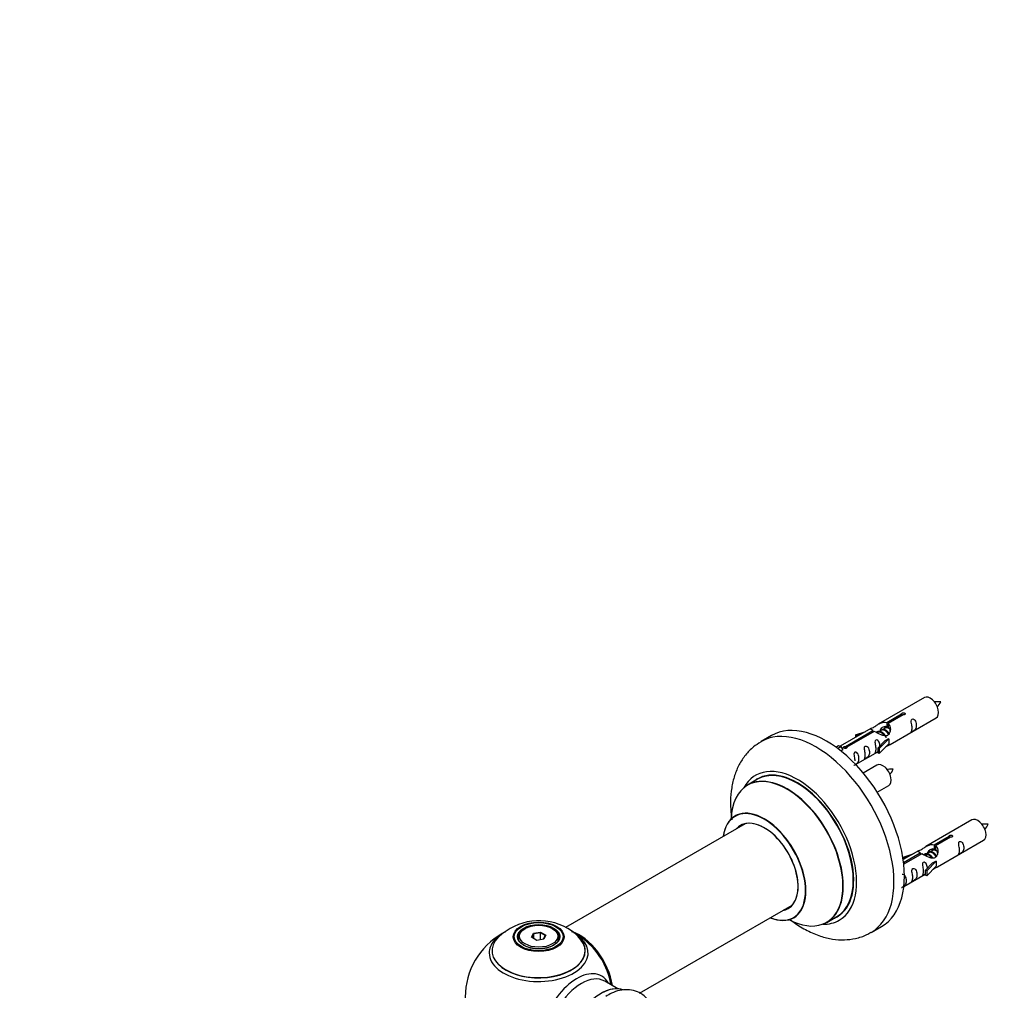
# Model space of a CAD drawing. Units: millimetres. Extents: x 0 to 1458, y 0 to 3422.
# Drawn here: x 0 to 335, y 1356 to 1687 of the extents above; entities that cross this region are included whole.
import ezdxf
from ezdxf import colors
from ezdxf.entities.mleader import LeaderData, LeaderLine
from ezdxf.math import Vec2, Vec3

# ---------------------------------------------------------------- set-up
doc = ezdxf.new("R2010")
doc.units = ezdxf.units.MM
doc.layers.add('DV7_Défaut', color=7, linetype='Continuous')
doc.layers.add('Défaut', color=7, linetype='Continuous')

# ---------------------------------------------------------------- blocks, each defined once
blk = doc.blocks.new('_DOT')
at = {"color": 0}
blk.add_line((0, 0), (-1, 0), dxfattribs=at)
at = {"color": 0, "const_width": 0.333}
blk.add_lwpolyline([(-0.1665, 0, 1), (0.1665, 0, 1)], format="xyb", close=True, dxfattribs=at)
blk = doc.blocks.new('SE6')
at = {"layer": 'DV7_Défaut', "color": 7, "linetype": 'Continuous'}
for p, q in [((308.15, 1455.71), (292.42, 1446.62)), ((295.29, 1447.21), (300.36, 1450.14)), ((300.88, 1449.84), (295.81, 1446.91)), ((296.42, 1439.7), (312.15, 1448.78)), ((300.36, 1450.14), (300.36, 1449.54)), ((295.29, 1447.21), (295.29, 1445.9)), ((295.29, 1445.9), (295.81, 1446.19)), ((295.81, 1445.92), (295.29, 1445.62)), ((295.81, 1446.91), (295.81, 1445.6)), ((256.05, 1442.75), (252.51, 1440.71)), ((289.91, 1445.17), (279.43, 1439.12)), ((281.24, 1439.1), (290.55, 1444.48)), ((291.07, 1444.18), (281.76, 1438.8)), ((284.68, 1443.03), (288.2, 1444.18)), ((284.97, 1442.73), (284.68, 1443.03)), ((284.68, 1443.03), (284.68, 1442.16)), ((286.59, 1443.26), (284.97, 1442.73)), ((284.97, 1442.73), (284.97, 1442.32)), ((290.55, 1444.48), (290.55, 1443.88)), ((292.22, 1443.85), (291.96, 1443.7)), ((293.49, 1444.58), (292.75, 1444.16)), ((294.76, 1445.32), (294.02, 1444.89)), ((277.95, 1438.86), (278.92, 1439.42)), ((278.57, 1438.4), (279.62, 1439.01)), ((278.92, 1439.42), (279.62, 1439.01)), ((279.62, 1439.01), (280.37, 1437.88)), ((281.24, 1439.1), (281.24, 1438.41)), ((281.76, 1438.8), (281.76, 1438.71)), ((292.26, 1438.52), (294.63, 1440.93)), ((296.01, 1441.63), (292.78, 1438.35)), ((296.01, 1439.99), (292.78, 1436.72)), ((295.92, 1441.68), (294.63, 1440.93)), ((295.92, 1441.68), (296.01, 1441.63)), ((296.01, 1441.63), (296.01, 1440.81)), ((296.01, 1440.81), (296.01, 1439.99)), ((280.37, 1437.88), (279.73, 1437.51)), ((284.72, 1432.94), (292.26, 1437.29)), ((292.78, 1438.35), (292.26, 1438.52)), ((292.26, 1438.52), (292.26, 1436.89)), ((292.78, 1436.72), (292.26, 1436.89)), ((292.78, 1438.35), (292.78, 1436.72)), ((291.99, 1432.71), (287.33, 1430.02)), ((251.33, 1427.9), (247.91, 1425.93)), ((292.08, 1423.52), (295.99, 1425.78)), ((247.07, 1412.74), (185.89, 1377.42)), ((324.32, 1414.04), (308.59, 1404.96)), ((311.46, 1405.55), (316.53, 1408.47)), ((311.46, 1405.55), (311.46, 1404.23)), ((317.05, 1408.18), (311.97, 1405.25)), ((311.97, 1405.25), (311.97, 1403.93)), ((312.59, 1398.03), (328.32, 1407.11)), ((316.53, 1408.47), (316.53, 1407.88)), ((300.85, 1401.36), (304.36, 1402.52)), ((306.08, 1403.51), (300.91, 1400.52)), ((301.04, 1399.53), (306.72, 1402.81)), ((307.24, 1402.51), (301.1, 1398.97)), ((306.72, 1402.81), (306.72, 1402.21)), ((308.38, 1402.18), (308.13, 1402.04)), ((309.65, 1402.92), (308.91, 1402.49)), ((310.93, 1403.65), (310.19, 1403.22)), ((311.46, 1404.23), (311.97, 1404.53)), ((311.97, 1404.26), (311.46, 1403.96)), ((301.14, 1401.06), (300.85, 1401.36)), ((300.85, 1401.36), (300.85, 1400.92)), ((302.76, 1401.59), (301.14, 1401.06)), ((301.14, 1401.06), (301.14, 1400.66)), ((308.42, 1396.85), (310.8, 1399.27)), ((312.18, 1399.96), (308.95, 1396.69)), ((312.09, 1400.01), (310.8, 1399.27)), ((312.09, 1400.01), (312.18, 1399.96)), ((312.18, 1399.96), (312.18, 1399.14)), ((312.18, 1399.14), (312.18, 1398.33)), ((301.12, 1391.41), (308.42, 1395.62)), ((308.95, 1396.69), (308.42, 1396.85)), ((308.42, 1396.85), (308.42, 1395.22)), ((308.95, 1395.05), (308.42, 1395.22)), ((312.18, 1398.33), (308.95, 1395.05)), ((308.95, 1396.69), (308.95, 1395.05)), ((211.15, 1355.05), (263.07, 1385.03)), ((274.91, 1379.16), (278.33, 1381.13)), ((172.16, 1377.1), (171.81, 1376.9)), ((174.3, 1374.07), (174.96, 1375.49)), ((175.12, 1375.23), (174.53, 1373.94)), ((174.96, 1375.49), (177.41, 1375.87)), ((174.96, 1375.49), (175.12, 1375.23)), ((177.35, 1375.57), (175.12, 1375.23)), ((175.12, 1373.6), (175.12, 1375.23)), ((177.41, 1375.87), (177.35, 1375.57)), ((177.35, 1373.23), (177.35, 1375.57)), ((178.99, 1374.63), (177.35, 1375.57)), ((177.41, 1375.87), (179.21, 1374.83)), ((181.71, 1376.9), (181.35, 1377.1)), ((290.01, 1375.76), (293.55, 1377.8)), ((169.76, 1374.04), (169.76, 1373.52)), ((176.1, 1373.03), (174.3, 1374.07)), ((178.55, 1373.41), (176.1, 1373.03)), ((178.41, 1373.39), (178.99, 1374.63)), ((179.21, 1374.83), (178.55, 1373.41)), ((179.21, 1374.83), (178.99, 1374.63)), ((183.76, 1373.52), (183.76, 1374.04)), ((203.74, 1356.57), (199.3, 1359.13))]:
    blk.add_line(p, q, dxfattribs=at)
for centre, radius, start, end in [((305.72, 1458.16), 8.87, 320.3758, 334.2151), ((289.56, 1435.16), 8.87, 320.3758, 334.2151), ((321.89, 1416.49), 8.87, 320.3758, 334.2151), ((176.84, 1359.93), 19.76, 60.142, 133.9543), ((176.76, 1353.67), 25, 119.714, 240), ((179.61, 1364.26), 14.63, 41.3637, 61.1118), ((176.76, 1353.67), 25, 35.2621, 58.3754), ((176.76, 1353.67), 25, 9.7918, 24.7379)]:
    blk.add_arc(centre, radius, start, end, dxfattribs=at)
for centre, major_axis, start_param, end_param in [((310.15, 1452.24), (2, -3.46), 0, 3.141593), ((274.8, 1410.27), (18.75, -32.48), 0, 3.141593), ((271.26, 1408.23), (18.75, -32.48), 0, 3.143134), ((264.9, 1404.56), (14.25, -24.68), 0, 3.486246), ((293.99, 1429.24), (2, -3.46), 0, 3.141593), ((261.34, 1402.51), (-13.47, 23.33), 2.390419, 6.283185), ((261.41, 1402.54), (13.5, -23.38), 0, 3.141593), ((264.9, 1404.56), (13.55, -23.47), 0, 3.227526), ((264.83, 1404.52), (-13.5, 23.38), 3.141593, 6.283185), ((261.34, 1402.51), (-13.47, 23.33), 0, 0.74597), ((253.65, 1398.07), (10, -17.32), 0, 3.785071), ((253.58, 1398.03), (-9.95, 17.23), 0, 0.636747), ((253.58, 1398.03), (-9.95, 17.23), 2.504845, 6.283185), ((253.58, 1398.03), (8.17, -14.16), 0, 3.348878), ((253.65, 1398.07), (-8.13, 14.07), 0, 0.175637), ((253.65, 1398.07), (-8.13, 14.07), 2.965955, 6.283185), ((255.7, 1399.25), (8.13, -14.07), 3.268121, 3.31723), ((326.32, 1410.57), (2, -3.46), 0, 3.141593), ((253.58, 1398.03), (8.17, -14.16), 6.0759, 6.283185), ((255.7, 1399.25), (8.13, -14.07), -0.175637, -0.126529), ((253.65, 1398.07), (10, -17.32), 5.639707, 6.283185), ((264.9, 1404.56), (14.25, -24.68), 5.938532, 6.283185), ((264.9, 1404.56), (13.55, -23.47), 6.197252, 6.283185), ((176.76, 1368.75), (-16.85, 0), 5.450322, 5.834692), ((176.76, 1374.04), (-7, 0), 5.497787, 6.283185), ((176.76, 1374.04), (-7, 0), 2.677017, 3.926991), ((190.72, 1361.73), (8, -13.86), 0.96622, 2.592946), ((190.65, 1361.69), (-7.95, 13.77), 4.115362, 5.656626), ((176.76, 1368.75), (-16.85, 0), 3.68886, 3.855925), ((271.26, 1408.23), (18.75, -32.48), 6.283143, 6.283185), ((176.76, 1369.52), (15.89, 0), 2.618213, 6.283185), ((176.76, 1368.75), (-16.85, 0), 0, 3.68886), ((176.76, 1368.75), (-16.85, 0), 5.834692, 6.283185), ((176.76, 1369.39), (-15.81, 0), 0.374694, 3.691473), ((176.76, 1374.04), (-7, 0), 0, 0.280298), ((176.76, 1369.52), (15.89, 0), 0, 0.556825), ((190.65, 1361.69), (7.75, -13.42), 0.978691, 2.207838), ((189.74, 1346.17), (8.48, 14.69), 0, 3.480381), ((191.3, 1345.27), (-8, -13.86), 3.141593, 6.283185), ((189.74, 1346.17), (8.48, 14.69), 5.944397, 6.283185), ((198.04, 1341.38), (-8.33, -14.42), 3.231869, 6.1423), ((197.97, 1341.42), (8.27, 14.33), 0.148091, 2.999426)]:
    blk.add_ellipse(centre, major_axis=major_axis, ratio=0.57735, start_param=start_param, end_param=end_param, dxfattribs=at)
for centre, major_axis in [((176.76, 1374.23), (-8.68, 0)), ((176.76, 1374.29), (8.31, 0)), ((176.76, 1374.29), (-7.2, 0)), ((176.76, 1374.2), (7.1, 0)), ((176.76, 1374.45), (6.5, 0))]:
    blk.add_ellipse(centre, major_axis=major_axis, ratio=0.57735, dxfattribs=at)
for points, knots in [([(313.72, 1454.3), (313.07, 1454.31), (312.43, 1454.3), (311.71, 1454.23), (311.59, 1454.22)], [0, 0, 0, 0, 0.841068, 1, 1, 1, 1]), ([(300.36, 1450.14), (300.36, 1450.18), (300.36, 1450.21), (300.37, 1450.25), (300.39, 1450.28), (300.41, 1450.31), (300.45, 1450.34), (300.48, 1450.38), (300.53, 1450.41), (300.58, 1450.43), (300.63, 1450.46), (300.69, 1450.48), (300.75, 1450.49), (300.81, 1450.51), (300.88, 1450.52), (300.95, 1450.53), (301.01, 1450.53), (301.08, 1450.53), (301.15, 1450.52), (301.21, 1450.51), (301.27, 1450.5), (301.33, 1450.47), (301.38, 1450.45), (301.42, 1450.42), (301.46, 1450.39), (301.5, 1450.35), (301.53, 1450.32), (301.54, 1450.27), (301.56, 1450.23), (301.56, 1450.19), (301.56, 1450.15), (301.55, 1450.11), (301.53, 1450.06), (301.51, 1450.02), (301.48, 1449.99), (301.44, 1449.95), (301.39, 1449.92), (301.35, 1449.9), (301.29, 1449.87), (301.23, 1449.86), (301.17, 1449.84), (301.11, 1449.83), (301.04, 1449.83), (300.99, 1449.83), (300.93, 1449.84), (300.88, 1449.84)], [0, 0, 0, 0, 0.067993, 0.067993, 0.067993, 0.136008, 0.136008, 0.136008, 0.203632, 0.203632, 0.203632, 0.270658, 0.270658, 0.270658, 0.337909, 0.337909, 0.337909, 0.405856, 0.405856, 0.405856, 0.47389, 0.47389, 0.47389, 0.541272, 0.541272, 0.541272, 0.608283, 0.608283, 0.608283, 0.675761, 0.675761, 0.675761, 0.743837, 0.743837, 0.743837, 0.811709, 0.811709, 0.811709, 0.878878, 0.878878, 0.878878, 0.945948, 0.945948, 0.945948, 1, 1, 1, 1]), ([(290.55, 1444.48), (290, 1444.81), (289.77, 1444.99), (289.84, 1445.15), (289.93, 1445.19), (290.25, 1445.31), (290.49, 1445.4), (291.12, 1445.76), (291.48, 1446.02), (292.22, 1446.51), (292.6, 1446.74), (293.76, 1447.29), (294.6, 1447.47), (295.29, 1447.21)], [0, 0, 0, 0, 0.25, 0.25, 0.375, 0.375, 0.5, 0.5, 0.625, 0.625, 0.75, 0.75, 1, 1, 1, 1]), ([(295.81, 1446.91), (296.37, 1446.45), (296.59, 1445.65), (296.52, 1444.47), (296.43, 1444.07), (296.11, 1443.34), (295.87, 1443), (295.25, 1442.65), (294.88, 1442.63), (294.14, 1442.75), (293.77, 1442.88), (292.6, 1443.36), (291.77, 1443.79), (291.07, 1444.18)], [0, 0, 0, 0, 0.25, 0.25, 0.375, 0.375, 0.5, 0.5, 0.625, 0.625, 0.75, 0.75, 1, 1, 1, 1]), ([(293.16, 1444.4), (293.16, 1444.88), (293.49, 1445.34), (294.31, 1445.91), (294.83, 1446.04), (295.29, 1445.9)], [0, 0, 0, 0, 0.497689, 0.497689, 1, 1, 1, 1]), ([(303.95, 1445.39), (303.95, 1444.94), (303.85, 1444.52), (303.7, 1444.09), (303.65, 1443.98), (303.67, 1443.9), (303.75, 1443.94), (304.15, 1444.17), (304.42, 1444.34), (304.83, 1444.66), (304.97, 1444.83), (305.3, 1445.36), (305.36, 1445.76), (305.36, 1446.67), (305.29, 1447.18), (304.97, 1447.89), (304.82, 1448.11), (304.42, 1448.42), (304.15, 1448.49), (303.75, 1448.25), (303.66, 1447.98), (303.65, 1447.43), (303.7, 1447.15), (303.85, 1446.35), (303.95, 1445.85), (303.95, 1445.39)], [0, 0, 0, 0, 0.125, 0.125, 0.1875, 0.1875, 0.25, 0.25, 0.3125, 0.3125, 0.375, 0.375, 0.5, 0.5, 0.625, 0.625, 0.6875, 0.6875, 0.75, 0.75, 0.8125, 0.8125, 0.875, 0.875, 1, 1, 1, 1]), ([(252.5, 1440.62), (251.52, 1440.03), (249.68, 1438.89), (247.1, 1436.19), (244.95, 1432.91), (243.37, 1429.14), (242.38, 1424.94), (242, 1420.33), (242.2, 1416.65), (242.48, 1414.54), (242.54, 1414.12)], [0, 0, 0, 0, 0.107636, 0.241136, 0.375189, 0.512937, 0.656555, 0.806465, 0.961005, 1, 1, 1, 1]), ([(281.76, 1438.8), (281.76, 1438.76), (281.76, 1438.71), (281.75, 1438.67), (281.73, 1438.63), (281.71, 1438.59), (281.67, 1438.55), (281.64, 1438.52), (281.59, 1438.49), (281.54, 1438.46), (281.49, 1438.44), (281.43, 1438.42), (281.37, 1438.41), (281.31, 1438.4), (281.24, 1438.4), (281.17, 1438.4), (281.11, 1438.41), (281.04, 1438.42), (280.97, 1438.43), (280.91, 1438.45), (280.85, 1438.47), (280.8, 1438.49), (280.74, 1438.52), (280.7, 1438.55), (280.66, 1438.58), (280.62, 1438.61), (280.6, 1438.64), (280.58, 1438.67), (280.56, 1438.71), (280.56, 1438.74), (280.56, 1438.78), (280.57, 1438.81), (280.59, 1438.85), (280.61, 1438.88), (280.64, 1438.91), (280.68, 1438.94), (280.73, 1438.97), (280.77, 1439), (280.83, 1439.02), (280.89, 1439.04), (280.95, 1439.06), (281.01, 1439.08), (281.08, 1439.09), (281.13, 1439.1), (281.19, 1439.1), (281.24, 1439.1)], [0, 0, 0, 0, 0.067993, 0.067993, 0.067993, 0.136008, 0.136008, 0.136008, 0.203632, 0.203632, 0.203632, 0.270658, 0.270658, 0.270658, 0.337909, 0.337909, 0.337909, 0.405856, 0.405856, 0.405856, 0.47389, 0.47389, 0.47389, 0.541272, 0.541272, 0.541272, 0.608283, 0.608283, 0.608283, 0.675761, 0.675761, 0.675761, 0.743837, 0.743837, 0.743837, 0.811709, 0.811709, 0.811709, 0.878878, 0.878878, 0.878878, 0.945948, 0.945948, 0.945948, 1, 1, 1, 1]), ([(288, 1436.19), (288, 1435.73), (287.9, 1435.31), (287.75, 1434.88), (287.7, 1434.77), (287.71, 1434.69), (287.8, 1434.73), (288.2, 1434.96), (288.47, 1435.13), (288.87, 1435.45), (289.02, 1435.62), (289.34, 1436.15), (289.41, 1436.55), (289.41, 1437.46), (289.34, 1437.97), (289.02, 1438.68), (288.87, 1438.9), (288.46, 1439.21), (288.2, 1439.28), (287.8, 1439.04), (287.71, 1438.77), (287.7, 1438.22), (287.75, 1437.94), (287.9, 1437.14), (288, 1436.64), (288, 1436.19)], [0, 0, 0, 0, 0.125, 0.125, 0.1875, 0.1875, 0.25, 0.25, 0.3125, 0.3125, 0.375, 0.375, 0.5, 0.5, 0.625, 0.625, 0.6875, 0.6875, 0.75, 0.75, 0.8125, 0.8125, 0.875, 0.875, 1, 1, 1, 1]), ([(293, 1439.23), (292.98, 1439.65), (292.91, 1440.1), (292.61, 1440.75), (292.46, 1440.97), (292.05, 1441.28), (291.78, 1441.35), (291.39, 1441.12), (291.3, 1440.84), (291.29, 1440.29), (291.34, 1440.01), (291.49, 1439.21), (291.59, 1438.71), (291.59, 1438.26)], [0, 0, 0, 0, 0.228021, 0.228021, 0.356684, 0.356684, 0.485347, 0.485347, 0.61401, 0.61401, 0.742674, 0.742674, 1, 1, 1, 1]), ([(294.94, 1438.91), (295.16, 1439.06), (295.38, 1439.2), (295.88, 1439.49), (296.12, 1439.58), (296.36, 1439.67), (296.42, 1439.7), (296.47, 1439.72)], [0, 0, 0, 0, 0.288845, 0.288845, 0.75815, 0.75815, 1, 1, 1, 1]), ([(284.15, 1432.69), (284.15, 1432.68), (284.15, 1432.68), (284.16, 1432.64), (284.24, 1432.67), (284.65, 1432.91), (284.92, 1433.07), (285.32, 1433.4), (285.47, 1433.57), (285.79, 1434.1), (285.86, 1434.5), (285.86, 1435.41), (285.79, 1435.92), (285.46, 1436.62), (285.31, 1436.85), (284.91, 1437.16), (284.64, 1437.22), (284.24, 1436.99), (284.16, 1436.72), (284.14, 1436.17), (284.19, 1435.89), (284.34, 1435.08), (284.44, 1434.59), (284.44, 1434.13)], [0, 0, 0, 0, 0.005266, 0.005266, 0.081784, 0.081784, 0.158302, 0.158302, 0.23482, 0.23482, 0.387856, 0.387856, 0.540892, 0.540892, 0.61741, 0.61741, 0.693928, 0.693928, 0.770446, 0.770446, 0.846964, 0.846964, 1, 1, 1, 1]), ([(291.59, 1438.26), (291.59, 1437.8), (291.49, 1437.39), (291.34, 1436.95), (291.29, 1436.84), (291.3, 1436.76), (291.39, 1436.8), (291.79, 1437.03), (292.06, 1437.2), (292.26, 1437.36), (292.26, 1437.36), (292.26, 1437.36)], [0, 0, 0, 0, 0.3994727, 0.3994727, 0.5992091, 0.5992091, 0.7989455, 0.7989455, 0.9986819, 0.9986819, 1, 1, 1, 1]), ([(297.55, 1431.3), (296.9, 1431.31), (296.27, 1431.3), (295.54, 1431.23), (295.42, 1431.22)], [0, 0, 0, 0, 0.841068, 1, 1, 1, 1]), ([(243.89, 1415.57), (243.89, 1415.56), (243.78, 1415.45), (243.68, 1415.41), (243.66, 1415.4)], [0, 0, 0, 0, 0.798459, 1, 1, 1, 1]), ([(329.88, 1412.63), (329.24, 1412.65), (328.6, 1412.64), (327.87, 1412.56), (327.76, 1412.55)], [0, 0, 0, 0, 0.841068, 1, 1, 1, 1]), ([(316.53, 1408.47), (316.52, 1408.51), (316.53, 1408.54), (316.54, 1408.58), (316.55, 1408.61), (316.58, 1408.65), (316.61, 1408.68), (316.65, 1408.71), (316.69, 1408.74), (316.74, 1408.76), (316.8, 1408.79), (316.86, 1408.81), (316.92, 1408.83), (316.98, 1408.84), (317.05, 1408.86), (317.11, 1408.86), (317.18, 1408.86), (317.25, 1408.86), (317.31, 1408.85), (317.38, 1408.85), (317.44, 1408.83), (317.49, 1408.81), (317.54, 1408.78), (317.59, 1408.76), (317.63, 1408.72), (317.66, 1408.69), (317.69, 1408.65), (317.71, 1408.61), (317.72, 1408.57), (317.73, 1408.52), (317.72, 1408.48), (317.72, 1408.44), (317.7, 1408.4), (317.67, 1408.36), (317.64, 1408.32), (317.61, 1408.28), (317.56, 1408.26), (317.51, 1408.23), (317.46, 1408.21), (317.4, 1408.19), (317.34, 1408.18), (317.27, 1408.17), (317.21, 1408.17), (317.16, 1408.17), (317.1, 1408.17), (317.05, 1408.18)], [0, 0, 0, 0, 0.067993, 0.067993, 0.067993, 0.136008, 0.136008, 0.136008, 0.203632, 0.203632, 0.203632, 0.270658, 0.270658, 0.270658, 0.337909, 0.337909, 0.337909, 0.405856, 0.405856, 0.405856, 0.47389, 0.47389, 0.47389, 0.541272, 0.541272, 0.541272, 0.608283, 0.608283, 0.608283, 0.675761, 0.675761, 0.675761, 0.743837, 0.743837, 0.743837, 0.811709, 0.811709, 0.811709, 0.878878, 0.878878, 0.878878, 0.945948, 0.945948, 0.945948, 1, 1, 1, 1]), ([(306.72, 1402.81), (306.16, 1403.14), (305.94, 1403.32), (306.01, 1403.48), (306.1, 1403.52), (306.41, 1403.64), (306.66, 1403.73), (307.28, 1404.1), (307.65, 1404.35), (308.39, 1404.84), (308.76, 1405.07), (309.93, 1405.63), (310.76, 1405.8), (311.46, 1405.55)], [0, 0, 0, 0, 0.25, 0.25, 0.375, 0.375, 0.5, 0.5, 0.625, 0.625, 0.75, 0.75, 1, 1, 1, 1]), ([(311.97, 1405.25), (312.53, 1404.78), (312.76, 1403.98), (312.69, 1402.8), (312.6, 1402.4), (312.28, 1401.67), (312.04, 1401.34), (311.41, 1400.98), (311.05, 1400.96), (310.31, 1401.08), (309.93, 1401.21), (308.76, 1401.69), (307.93, 1402.12), (307.24, 1402.51)], [0, 0, 0, 0, 0.25, 0.25, 0.375, 0.375, 0.5, 0.5, 0.625, 0.625, 0.75, 0.75, 1, 1, 1, 1]), ([(320.12, 1403.73), (320.12, 1403.27), (320.02, 1402.86), (319.87, 1402.43), (319.82, 1402.32), (319.83, 1402.23), (319.92, 1402.27), (320.32, 1402.5), (320.59, 1402.67), (320.99, 1402.99), (321.14, 1403.16), (321.46, 1403.69), (321.53, 1404.09), (321.53, 1405), (321.46, 1405.51), (321.14, 1406.22), (320.99, 1406.44), (320.58, 1406.75), (320.31, 1406.82), (319.92, 1406.59), (319.83, 1406.31), (319.82, 1405.76), (319.87, 1405.48), (320.02, 1404.68), (320.12, 1404.19), (320.12, 1403.73)], [0, 0, 0, 0, 0.125, 0.125, 0.1875, 0.1875, 0.25, 0.25, 0.3125, 0.3125, 0.375, 0.375, 0.5, 0.5, 0.625, 0.625, 0.6875, 0.6875, 0.75, 0.75, 0.8125, 0.8125, 0.875, 0.875, 1, 1, 1, 1]), ([(309.43, 1403.2), (309.56, 1403.5), (309.79, 1403.77), (310.48, 1404.24), (311, 1404.37), (311.46, 1404.23)], [0, 0, 0, 0, 0.3975667, 0.3975667, 1, 1, 1, 1]), ([(309.16, 1397.57), (309.15, 1397.98), (309.07, 1398.43), (308.77, 1399.08), (308.62, 1399.31), (308.22, 1399.61), (307.95, 1399.68), (307.55, 1399.45), (307.47, 1399.17), (307.45, 1398.62), (307.5, 1398.34), (307.65, 1397.54), (307.75, 1397.05), (307.75, 1396.59)], [0, 0, 0, 0, 0.228021, 0.228021, 0.356684, 0.356684, 0.485347, 0.485347, 0.61401, 0.61401, 0.742674, 0.742674, 1, 1, 1, 1]), ([(300.32, 1391.02), (300.32, 1391.02), (300.32, 1391.01), (300.33, 1390.97), (300.41, 1391.01), (300.81, 1391.24), (301.08, 1391.41), (301.48, 1391.73), (301.63, 1391.9), (301.96, 1392.43), (302.02, 1392.83), (302.02, 1393.74), (301.95, 1394.25), (301.63, 1394.96), (301.48, 1395.18), (301.08, 1395.49), (300.81, 1395.56), (300.59, 1395.43), (300.58, 1395.42), (300.56, 1395.41)], [0, 0, 0, 0, 0.007525, 0.007525, 0.116857, 0.116857, 0.226189, 0.226189, 0.335521, 0.335521, 0.554185, 0.554185, 0.772849, 0.772849, 0.882182, 0.882182, 0.991514, 0.991514, 1, 1, 1, 1]), ([(304.17, 1394.52), (304.17, 1394.06), (304.07, 1393.65), (303.92, 1393.22), (303.87, 1393.11), (303.88, 1393.02), (303.97, 1393.06), (304.37, 1393.29), (304.64, 1393.46), (305.04, 1393.79), (305.19, 1393.95), (305.51, 1394.48), (305.58, 1394.88), (305.58, 1395.79), (305.51, 1396.3), (305.19, 1397.01), (305.04, 1397.23), (304.63, 1397.54), (304.36, 1397.61), (303.96, 1397.38), (303.88, 1397.1), (303.87, 1396.55), (303.92, 1396.27), (304.07, 1395.47), (304.17, 1394.98), (304.17, 1394.52)], [0, 0, 0, 0, 0.125, 0.125, 0.1875, 0.1875, 0.25, 0.25, 0.3125, 0.3125, 0.375, 0.375, 0.5, 0.5, 0.625, 0.625, 0.6875, 0.6875, 0.75, 0.75, 0.8125, 0.8125, 0.875, 0.875, 1, 1, 1, 1]), ([(307.75, 1396.59), (307.75, 1396.13), (307.65, 1395.72), (307.5, 1395.29), (307.45, 1395.18), (307.47, 1395.09), (307.55, 1395.13), (307.96, 1395.36), (308.23, 1395.53), (308.43, 1395.69), (308.43, 1395.7), (308.43, 1395.7)], [0, 0, 0, 0, 0.399473, 0.399473, 0.599209, 0.599209, 0.798945, 0.798945, 0.998682, 0.998682, 1, 1, 1, 1]), ([(311.11, 1397.24), (311.33, 1397.39), (311.54, 1397.53), (312.05, 1397.82), (312.29, 1397.91), (312.53, 1398.01), (312.59, 1398.03), (312.63, 1398.05)], [0, 0, 0, 0, 0.288845, 0.288845, 0.75815, 0.75815, 1, 1, 1, 1]), ([(262.36, 1380.14), (262.83, 1379.77), (264.72, 1378.37), (268.15, 1376.26), (272.54, 1374.4), (276.81, 1373.37), (280.84, 1373.1), (284.75, 1373.59), (287.93, 1374.55), (289.45, 1375.52), (289.96, 1375.84)], [0, 0, 0, 0, 0.055618, 0.21823, 0.382533, 0.527119, 0.665544, 0.798801, 0.942496, 1, 1, 1, 1]), ([(263.66, 1380.75), (263.66, 1380.75), (263.75, 1380.82), (263.92, 1380.86), (263.93, 1380.86)], [0, 0, 0, 0, 0.033221, 1, 1, 1, 1]), ([(215.69, 1349.81), (215.62, 1350.01), (215.2, 1351.06), (214.18, 1352.79), (212.22, 1354.67), (209.79, 1355.89), (207.07, 1356.35), (204.3, 1356.06), (201.74, 1355.24), (200.32, 1354.37), (199.64, 1353.94)], [0, 0, 0, 0, 0.032992, 0.175809, 0.313396, 0.459971, 0.601911, 0.745046, 0.895731, 1, 1, 1, 1])]:
    blk.add_open_spline(points, degree=3, knots=knots, dxfattribs=at)
for points, weights in [([(294.54, 1445.51), (295.04, 1445.96), (295.81, 1445.65)], [0.972441147576, 0.884992588391, 0.99149665328]), ([(310.67, 1403.81), (311.17, 1404.31), (311.98, 1403.98)], [0.980232029855, 0.880462032238, 0.99149665328])]:
    blk.add_rational_spline(points, weights, degree=2, dxfattribs=at)
for points, weights, knots in [([(296.26, 1445.04), (296.02, 1445.22), (295.77, 1445.33), (295.2, 1445.57), (294.76, 1445.32)], [0.939462598194, 0.953798782002, 1, 0.900016475517, 0.949265797415], [0, 0, 0, 0.316047, 0.316047, 1, 1, 1]), ([(295.5, 1445.77), (295.57, 1445.97), (295.7, 1446.13), (295.8, 1446.25), (295.93, 1446.33)], [0.947811076938, 0.96449766911, 1, 0.971118362803, 0.954689070912], [0, 0, 0, 0.551416, 0.551416, 1, 1, 1]), ([(291.82, 1443.84), (291.85, 1443.88), (291.88, 1443.92), (292.39, 1444.56), (293.32, 1444.15), (294.24, 1443.74), (294.75, 1442.75), (294.97, 1442.33), (295.04, 1441.95)], [0.982393658179, 0.990527020454, 1, 0.866025403784, 1, 0.866025403784, 1, 0.938056902464, 0.933392534489], [0, 0, 0, 0.027914, 0.027914, 0.422694, 0.422694, 0.817474, 0.817474, 1, 1, 1]), ([(294.47, 1442.71), (294.01, 1443.52), (293.23, 1443.86), (292.65, 1444.1), (292.21, 1443.85)], [0.996147294495, 0.867980280935, 1, 0.900016475517, 0.949265797415], [0, 0, 0, 0.569043, 0.569043, 1, 1, 1]), ([(295.9, 1443.12), (295.84, 1443.27), (295.75, 1443.42), (295.3, 1444.25), (294.5, 1444.59), (293.92, 1444.84), (293.49, 1444.58)], [0.956028208064, 0.972277782728, 1, 0.866025403784, 1, 0.900016475517, 0.949265797415], [0, 0, 0, 0.105939, 0.105939, 0.617917, 0.617917, 1, 1, 1]), ([(293.98, 1445.03), (294.28, 1445.03), (294.59, 1444.89), (295.51, 1444.48), (296.03, 1443.49), (296.08, 1443.38), (296.13, 1443.27)], [0.937499259385, 0.950348859605, 1, 0.866025403784, 1, 0.983537273004, 0.971120408251], [0, 0, 0, 0.248146, 0.248146, 0.917723, 0.917723, 1, 1, 1]), ([(307.98, 1402.17), (308.01, 1402.22), (308.05, 1402.25), (308.56, 1402.9), (309.48, 1402.49), (310.41, 1402.08), (310.92, 1401.09), (310.93, 1401.06), (310.95, 1401.03)], [0.982393658179, 0.990527020454, 1, 0.866025403784, 1, 0.866025403784, 1, 0.995462899974, 0.991233101141], [0, 0, 0, 0.033597, 0.033597, 0.508753, 0.508753, 0.983909, 0.983909, 1, 1, 1]), ([(310.63, 1401.04), (310.18, 1401.86), (309.39, 1402.19), (308.82, 1402.43), (308.38, 1402.18)], [0.996147294495, 0.867980280935, 1, 0.900016475517, 0.949265797415], [0, 0, 0, 0.569043, 0.569043, 1, 1, 1]), ([(309.04, 1401.57), (308.9, 1402.47), (309.32, 1402.99), (309.83, 1403.63), (310.76, 1403.22), (311.68, 1402.81), (312.19, 1401.82), (312.25, 1401.71), (312.29, 1401.61)], [0.961880883243, 0.889037692285, 1, 0.866025403784, 1, 0.866025403784, 1, 0.983537273004, 0.971120408251], [0, 0, 0, 0.280651, 0.280651, 0.619507, 0.619507, 0.958362, 0.958362, 1, 1, 1]), ([(312.06, 1401.45), (312, 1401.6), (311.92, 1401.75), (311.47, 1402.59), (310.67, 1402.92), (310.09, 1403.17), (309.65, 1402.92)], [0.956028208064, 0.972277782728, 1, 0.866025403784, 1, 0.900016475517, 0.949265797415], [0, 0, 0, 0.105939, 0.105939, 0.617917, 0.617917, 1, 1, 1]), ([(312.43, 1403.37), (312.19, 1403.55), (311.94, 1403.66), (311.36, 1403.9), (310.93, 1403.65)], [0.939462598194, 0.953798782002, 1, 0.900016475517, 0.949265797415], [0, 0, 0, 0.316047, 0.316047, 1, 1, 1])]:
    blk.add_rational_spline(points, weights, degree=2, knots=knots, dxfattribs=at)
for points in [[(295.81, 1445.6), (296.15, 1445.29), (296.35, 1444.81), (296.45, 1444.28)], [(311.97, 1403.93), (312.31, 1403.62), (312.51, 1403.14), (312.61, 1402.62)]]:
    blk.add_open_spline(points, degree=3, dxfattribs=at)

msp = doc.modelspace()

# ---------------------------------------------------------------- block references
at = {"layer": 'Défaut'}
msp.add_blockref('SE6', (0, 0), dxfattribs=at)

# ---------------------------------------------------------------- leaders
at = {"layer": 'Défaut', "color": 7, "linetype": 'Continuous'}
ml = msp.add_multileader_mtext('Standard', dxfattribs=at)
ml.set_content('{\\pxsm0.9;\\fSolid Edge ISO|b1||i0||c0|p34;\\W1.;24/07/2019\\P}', color=256)
ml.set_leader_properties()
ml.set_arrow_properties(name='DOT')
ml.build(insert=Vec2(0, 0))
ml.multileader.update_dxf_attribs({"leader_type": 0, "dogleg_length": 0, "arrow_head_size": 12})
ctx = ml.context
ctx.base_point, ctx.char_height, ctx.arrow_head_size, ctx.landing_gap_size = Vec3(1105.79, 3414.41), 12, 12, 4.2
notes = []
notes.append((ctx, [(0, (0, 0, 0), (0, 0), (1, 0), 1, [])]))
ctx.mtext.insert = Vec3(1107.79, 3420.53)
ml = msp.add_multileader_mtext('Standard', dxfattribs=at)
ml.set_content('{\\pxsm0.9;\\fArial|b1||i0||c0|p34;\\W1.;TWF8H2\\P}', color=256)
ml.set_leader_properties()
ml.set_arrow_properties(name='DOT')
ml.build(insert=Vec2(0, 0))
ml.multileader.update_dxf_attribs({"leader_type": 0, "dogleg_length": 0, "arrow_head_size": 12})
ctx = ml.context
ctx.base_point, ctx.char_height, ctx.arrow_head_size, ctx.landing_gap_size = Vec3(386.67, 3414.23), 12, 12, 4.2
notes.append((ctx, [(0, (0, 0, 0), (0, 0), (1, 0), 1, [])]))
ctx.mtext.insert = Vec3(388.67, 3420.35)
for ctx, leaders in notes:
    for number, flags, end, landing, length, lines in leaders:
        leader = LeaderData()
        leader.index, (leader.has_last_leader_line, leader.has_dogleg_vector, leader.attachment_direction) = number, flags
        leader.last_leader_point, leader.dogleg_vector, leader.dogleg_length = Vec3(end), Vec3(landing), length
        for number, points, colour, breaks in lines:
            line = LeaderLine()
            line.index, line.vertices, line.color, line.breaks = number, Vec3.list(points), colors.encode_raw_color(colour), breaks
            leader.lines.append(line)
        ctx.leaders.append(leader)

doc.saveas('drawing.dxf')
